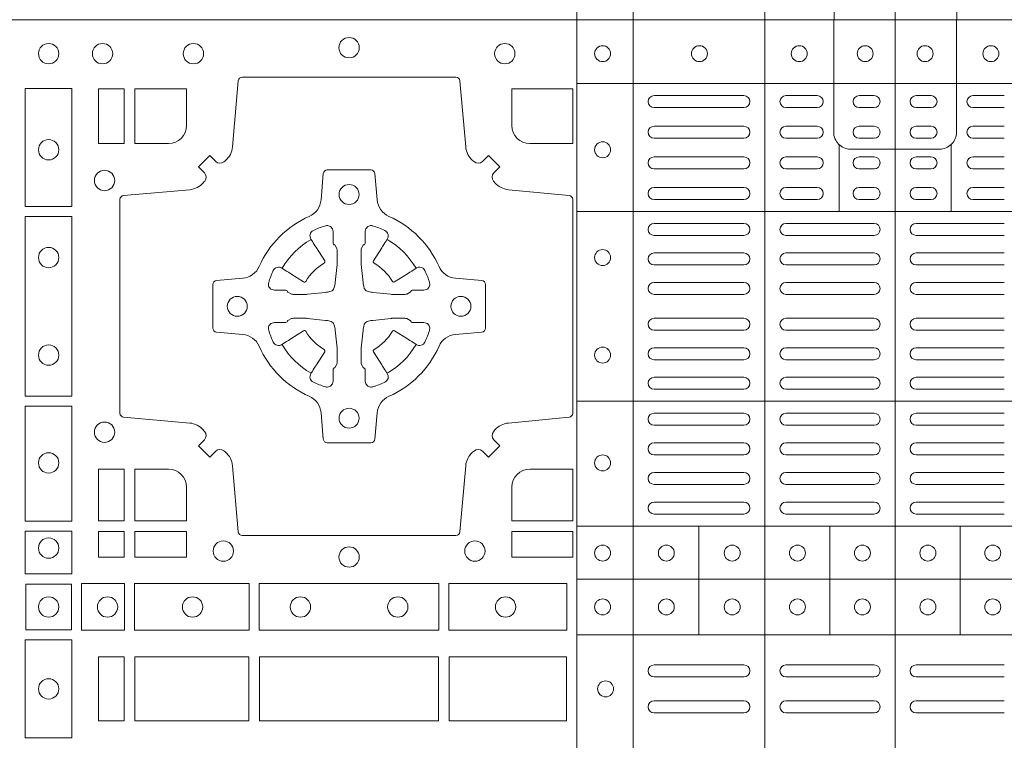
# Model space of a CAD drawing. Units: millimetres. Extents: x 0 to 21000, y 0 to 14850.
# Drawn here: x 5046 to 5293, y 8961 to 9141 of the extents above; entities that cross this region are included whole.
import ezdxf

# ---------------------------------------------------------------- set-up
doc = ezdxf.new("R2010")
doc.units = ezdxf.units.MM
doc.header["$LTSCALE"] = 333.33333
doc.layers.add('FRW-Rifi ST', color=124, linetype='Continuous', lineweight=15)

# ---------------------------------------------------------------- blocks, each defined once
blk = doc.blocks.new('ST-Block_(DS)')
at = {"color": 0, "linetype": 'Continuous', "lineweight": 5}
for p, q in [((0.3202999893580056, 0.8000000000000114), (0.3202999893580056, 0)), ((0.3343999896205219, 0.8000000000000398), (0.3343999896205219, 2.842170943040401e-14)), ((0.367399989441509, 0.8000000000000398), (0.367399989441509, 2.842170943040401e-14)), ((0.4000000000000057, 0.8000000000000114), (0.4000000000000057, 0)), ((0.3202999893580056, 0.783999997377208), (0.4797000106420057, 0.783999997377208)), ((0.3859999876474944, 0.7687243349222967), (0.3859999876474944, 0.751984316110736)), ((0.4140000123525169, 0.7687243349222967), (0.4140000123525169, 0.751984316110736)), ((0.3202999893580056, 0.7519843161107076), (0.4797000106420057, 0.7519843161107076)), ((0.3202999893580056, 0.7044843316077163), (0.4797000106420057, 0.7044843316077163)), ((0.3202999893580056, 0.6732499778272256), (0.4797000106420057, 0.6732499778272256)), ((0.3508843209600059, 0.673249977827254), (0.3508843209600059, 0.6459999859332299)), ((0.3836843211209953, 0.673249977827254), (0.3836843211209953, 0.6459999859332299)), ((0.4162843326110135, 0.6732499778272825), (0.4162843326110135, 0.6459999859332584)), ((0.3202999893580056, 0.6599999845027185), (0.4797000106420057, 0.6599999845027185)), ((0.3202999893580056, 0.6459999859332299), (0.4797000106420057, 0.6459999859332299))]:
    blk.add_line(p, q, dxfattribs=at)
at = {"color": 0, "linetype": 'Continuous', "lineweight": 0}
for p, q in [((0.3621500059959999, 0.7810000061990365), (0.3396500051020155, 0.7810000061990365)), ((0.3805000055580194, 0.7810000061990365), (0.3726500067860172, 0.7810000061990365)), ((0.3947500060310176, 0.7810000061990365), (0.3910000063474968, 0.7810000061990365)), ((0.4052500058895134, 0.7810000061990365), (0.4090000055730059, 0.7810000061990365)), ((0.4195000063625116, 0.7810000061990365), (0.4273500051345138, 0.7810000061990365)), ((0.3621500059959999, 0.777999985218031), (0.3396500051020155, 0.777999985218031)), ((0.3805000055580194, 0.777999985218031), (0.3726500067860172, 0.777999985218031)), ((0.3947500060310176, 0.777999985218031), (0.3910000063474968, 0.777999985218031)), ((0.4052500058895134, 0.777999985218031), (0.4090000055730059, 0.777999985218031)), ((0.4195000063625116, 0.777999985218031), (0.4273500051345138, 0.777999985218031)), ((0.3396500051020155, 0.7733333289625364), (0.3621500059959999, 0.7733333289625364)), ((0.3805000055580194, 0.7733333289625364), (0.3726500067860172, 0.7733333289625364)), ((0.3910000063474968, 0.7733333289625364), (0.3947500060310176, 0.7733333289625364)), ((0.4090000055730059, 0.7733333289625364), (0.4052500058895134, 0.7733333289625364)), ((0.4195000063625116, 0.7733333289625364), (0.4273500051345138, 0.7733333289625364)), ((0.3396500051020155, 0.7703333377840238), (0.3621500059959999, 0.7703333377840238)), ((0.3805000055580194, 0.7703333377840238), (0.3726500067860172, 0.7703333377840238)), ((0.3910000063474968, 0.7703333377840238), (0.3947500060310176, 0.7703333377840238)), ((0.4090000055730059, 0.7703333377840238), (0.4052500058895134, 0.7703333377840238)), ((0.4195000063625116, 0.7703333377840238), (0.4273500051345138, 0.7703333377840238)), ((0.3621500059959999, 0.7656666517260362), (0.3396500051020155, 0.7656666517260362)), ((0.3805000055580194, 0.7656666517260362), (0.3726500067860172, 0.7656666517260362)), ((0.3947500060310176, 0.7656666517260362), (0.3910000063474968, 0.7656666517260362)), ((0.4052500058895134, 0.7656666517260362), (0.4090000055730059, 0.7656666517260362)), ((0.4195000063625116, 0.7656666517260362), (0.4273500051345138, 0.7656666517260362)), ((0.3621500059959999, 0.7626666605475236), (0.3396500051020155, 0.7626666605475236)), ((0.3805000055580194, 0.7626666605475236), (0.3726500067860172, 0.7626666605475236)), ((0.3947500060310176, 0.7626666605475236), (0.3910000063474968, 0.7626666605475236)), ((0.4052500058895134, 0.7626666605475236), (0.4090000055730059, 0.7626666605475236)), ((0.4195000063625116, 0.7626666605475236), (0.4273500051345138, 0.7626666605475236)), ((0.3396500051020155, 0.7580000042915174), (0.3621500059959999, 0.7580000042915174)), ((0.3805000055580194, 0.7580000042915174), (0.3726500067860172, 0.7580000042915174)), ((0.3910000063474968, 0.7580000042915174), (0.3947500060310176, 0.7580000042915174)), ((0.4090000055730059, 0.7580000042915174), (0.4052500058895134, 0.7580000042915174)), ((0.4195000063625116, 0.7580000042915174), (0.4273500051345138, 0.7580000042915174)), ((0.3396500051020155, 0.7549999833105119), (0.3621500059959999, 0.7549999833105119)), ((0.3805000055580194, 0.7549999833105119), (0.3726500067860172, 0.7549999833105119)), ((0.3910000063474968, 0.7549999833105119), (0.3947500060310176, 0.7549999833105119)), ((0.4090000055730059, 0.7549999833105119), (0.4052500058895134, 0.7549999833105119)), ((0.4195000063625116, 0.7549999833105119), (0.4273500051345138, 0.7549999833105119)), ((0.3621500059959999, 0.7490000009535152), (0.3396500051020155, 0.7490000009535152)), ((0.3726500067860172, 0.7490000009535152), (0.3947500060310176, 0.7490000009535152)), ((0.4273500051345138, 0.7490000009535152), (0.4052500058895134, 0.7490000009535152)), ((0.3621500059959999, 0.7459999799730213), (0.3396500051020155, 0.7459999799730213)), ((0.3726500067860172, 0.7459999799730213), (0.3947500060310176, 0.7459999799730213)), ((0.4273500051345138, 0.7459999799730213), (0.4052500058895134, 0.7459999799730213)), ((0.3396500051020155, 0.741624999046536), (0.3621500059959999, 0.741624999046536)), ((0.3947500060310176, 0.741624999046536), (0.3726500067860172, 0.741624999046536)), ((0.4052500058895134, 0.741624999046536), (0.4273500051345138, 0.741624999046536)), ((0.3396500051020155, 0.7386250078680234), (0.3621500059959999, 0.7386250078680234)), ((0.3947500060310176, 0.7386250078680234), (0.3726500067860172, 0.7386250078680234)), ((0.4052500058895134, 0.7386250078680234), (0.4273500051345138, 0.7386250078680234)), ((0.3396500051020155, 0.7342499971390168), (0.3621500059959999, 0.7342499971390168)), ((0.3947500060310176, 0.7342499971390168), (0.3726500067860172, 0.7342499971390168)), ((0.4052500058895134, 0.7342499971390168), (0.4273500051345138, 0.7342499971390168)), ((0.3396500051020155, 0.7312500059605327), (0.3621500059959999, 0.7312500059605327)), ((0.3947500060310176, 0.7312500059605327), (0.3726500067860172, 0.7312500059605327)), ((0.4052500058895134, 0.7312500059605327), (0.4273500051345138, 0.7312500059605327)), ((0.3396500051020155, 0.7252499938010146), (0.3621500059959999, 0.7252499938010146)), ((0.3947500060310176, 0.7252499938010146), (0.3726500067860172, 0.7252499938010146)), ((0.4052500058895134, 0.7252499938010146), (0.4273500051345138, 0.7252499938010146)), ((0.3396500051020155, 0.7222500026225305), (0.3621500059959999, 0.7222500026225305)), ((0.3947500060310176, 0.7222500026225305), (0.3726500067860172, 0.7222500026225305)), ((0.4052500058895134, 0.7222500026225305), (0.4273500051345138, 0.7222500026225305)), ((0.3396500051020155, 0.7178749918940355), (0.3621500059959999, 0.7178749918940355)), ((0.3947500060310176, 0.7178749918940355), (0.3726500067860172, 0.7178749918940355)), ((0.4052500058895134, 0.7178749918940355), (0.4273500051345138, 0.7178749918940355)), ((0.3396500051020155, 0.7148750007155229), (0.3621500059959999, 0.7148750007155229)), ((0.3947500060310176, 0.7148750007155229), (0.3726500067860172, 0.7148750007155229)), ((0.4052500058895134, 0.7148750007155229), (0.4273500051345138, 0.7148750007155229)), ((0.3621500059959999, 0.7104999899865163), (0.3396500051020155, 0.7104999899865163)), ((0.3726500067860172, 0.7104999899865163), (0.3947500060310176, 0.7104999899865163)), ((0.4273500051345138, 0.7104999899865163), (0.4052500058895134, 0.7104999899865163)), ((0.3621500059959999, 0.7074999988080322), (0.3396500051020155, 0.7074999988080322)), ((0.3726500067860172, 0.7074999988080322), (0.3947500060310176, 0.7074999988080322)), ((0.4273500051345138, 0.7074999988080322), (0.4052500058895134, 0.7074999988080322)), ((0.3621500059959999, 0.7014999866485141), (0.3396500051020155, 0.7014999866485141)), ((0.3947500060310176, 0.7014999866485141), (0.3726500067860172, 0.7014999866485141)), ((0.4052500058895134, 0.7014999866485141), (0.4273500051345138, 0.7014999866485141)), ((0.3621500059959999, 0.6984999954700299), (0.3396500051020155, 0.6984999954700299)), ((0.3947500060310176, 0.6984999954700299), (0.3726500067860172, 0.6984999954700299)), ((0.4052500058895134, 0.6984999954700299), (0.4273500051345138, 0.6984999954700299)), ((0.3621500059959999, 0.6940833210945243), (0.3396500051020155, 0.6940833210945243)), ((0.3726500067860172, 0.6940833210945243), (0.3947500060310176, 0.6940833210945243)), ((0.4273500051345138, 0.6940833210945243), (0.4052500058895134, 0.6940833210945243)), ((0.3621500059959999, 0.6910833299160117), (0.3396500051020155, 0.6910833299160117)), ((0.3726500067860172, 0.6910833299160117), (0.3947500060310176, 0.6910833299160117)), ((0.4273500051345138, 0.6910833299160117), (0.4052500058895134, 0.6910833299160117)), ((0.3396500051020155, 0.6866666555405345), (0.3621500059959999, 0.6866666555405345)), ((0.3726500067860172, 0.6866666555405345), (0.3947500060310176, 0.6866666555405345)), ((0.4273500051345138, 0.6866666555405345), (0.4052500058895134, 0.6866666555405345)), ((0.3396500051020155, 0.683666664362022), (0.3621500059959999, 0.683666664362022)), ((0.3726500067860172, 0.683666664362022), (0.3947500060310176, 0.683666664362022)), ((0.4273500051345138, 0.683666664362022), (0.4052500058895134, 0.683666664362022)), ((0.3396500051020155, 0.6792499899865163), (0.3621500059959999, 0.6792499899865163)), ((0.3726500067860172, 0.6792499899865163), (0.3947500060310176, 0.6792499899865163)), ((0.4273500051345138, 0.6792499899865163), (0.4052500058895134, 0.6792499899865163)), ((0.3396500051020155, 0.6762499988080322), (0.3621500059959999, 0.6762499988080322)), ((0.3726500067860172, 0.6762499988080322), (0.3947500060310176, 0.6762499988080322)), ((0.4273500051345138, 0.6762499988080322), (0.4052500058895134, 0.6762499988080322)), ((0.3396500051020155, 0.6384999930860147), (0.3621500059959999, 0.6384999930860147)), ((0.3726500067860172, 0.6384999930860147), (0.3947500060310176, 0.6384999930860147)), ((0.4273500051345138, 0.6384999930860147), (0.4052500058895134, 0.6384999930860147)), ((0.3396500051020155, 0.6354999870060283), (0.3621500059959999, 0.6354999870060283)), ((0.3726500067860172, 0.6354999870060283), (0.3947500060310176, 0.6354999870060283)), ((0.4273500051345138, 0.6354999870060283), (0.4052500058895134, 0.6354999870060283)), ((0.3396500051020155, 0.6294999897480125), (0.3621500059959999, 0.6294999897480125)), ((0.3726500067860172, 0.6294999897480125), (0.3947500060310176, 0.6294999897480125)), ((0.4273500051345138, 0.6294999897480125), (0.4052500058895134, 0.6294999897480125)), ((0.3396500051020155, 0.6264999985695283), (0.3621500059959999, 0.6264999985695283)), ((0.3726500067860172, 0.6264999985695283), (0.3947500060310176, 0.6264999985695283)), ((0.4273500051345138, 0.6264999985695283), (0.4052500058895134, 0.6264999985695283))]:
    blk.add_line(p, q, dxfattribs=at)
at = {"color": 0, "linetype": 'Continuous'}
blk.add_lwpolyline([(0, 0.8000000000000114), (0.8000000000000114, 0.8000000000000114), (0.8000000000000114, 0), (0, 0)], close=True, dxfattribs=at)
at = {"color": 0, "linetype": 'Continuous', "lineweight": 5}
for points in [[(0.4000000000000057, 0.7676133353265016), (0.3888663623483239, 0.7676133353265016, -0.4142237119233743), (0.3846133349472893, 0.7718663958388845), (0.3846133349470051, 0.8000000000000114)], [(0.4000000000000057, 0.7676133353265016), (0.4111336376516874, 0.7676133353265016, 0.4142237119233743), (0.415386665052722, 0.7718663958388845), (0.4153866650530063, 0.8000000000000114)], [(0.40010160246689, 0.03228506220625604), (0.3889679648152082, 0.03228506220625604, 0.4142237119233743), (0.3847149374141736, 0.02803200169390152), (0.384714937413861, -0.0001016024672253479)], [(0.40010160246689, 0.03228506220625604), (0.4112352401185717, 0.03228506220625604, -0.4142237119233743), (0.4154882675196063, 0.02803200169384468), (0.4154882675198621, -0.0001016024672821914)]]:
    blk.add_lwpolyline(points, format="xyb", dxfattribs=at)
at = {"color": 0, "linetype": 'Continuous', "lineweight": 0}
for points in [[(0.2946200668813503, 0.7644197821616103, 0.3934169849762357), (0.2966663539410206, 0.7644947648045104), (0.298164993524523, 0.7659934341905057), (0.3009934425355425, 0.7631649851799978), (0.299494773149803, 0.7616663455960975, 0.3937079339708334), (0.2994197997005017, 0.7596200444127987, -0.002909744600554349), (0.2997824549674419, 0.7591969549656881, 0.197738549460003), (0.3031534254550365, 0.7574521481990075), (0.3183393806223194, 0.7560029506681758, -0.3892531314078768), (0.3192499905825059, 0.7550092220305089), (0.3192499905825059, 0.7014907479285171, -0.3892459248336042), (0.3183393806220067, 0.7004970192909923), (0.3031534254552639, 0.6990478515623124, 0.197700557103032), (0.2997824559214166, 0.6973030372121514, -0.002909744600554349), (0.2994197905062776, 0.6968799412247506, 0.3937060540790648), (0.2994947731495188, 0.6948336243630138), (0.3009934425355425, 0.6933349847795114), (0.298164993524523, 0.6905065655705016), (0.2966663539409637, 0.692005205154345, 0.3934496712986114), (0.2946200527578071, 0.6920801967235377, -0.002909744600554349), (0.2941969633104691, 0.6917175531385169, 0.1977170592532589), (0.2924521565440443, 0.6883465528485146), (0.2910029590132126, 0.6717822432514993, -0.3892607308852883), (0.2900092303755173, 0.670871663093493), (0.2364907562731275, 0.6708716630932372, -0.3892535264894209), (0.2354970276355175, 0.6717822432514993), (0.234047859907264, 0.6883465528487989, 0.1977100876512671), (0.2323030455571597, 0.6917175405026228, -0.002909744600554349), (0.2318799495696737, 0.6920801877975293, 0.3934447916420916), (0.229833632707539, 0.6920052051545156), (0.2283349931240366, 0.6905065655705016), (0.2255065739155384, 0.6933349847795114), (0.2270052134992113, 0.6948336243628148, 0.3937169124160596), (0.2270802050685461, 0.6968799436662323, -0.002909744600554349), (0.2267175614833548, 0.6973030447958877, 0.1976970101736479), (0.223346561193523, 0.6990478515625114), (0.2067822515964792, 0.700497019290907, -0.3892535264894209), (0.2058716714385298, 0.7014907479285171), (0.205871671438274, 0.7550092220304805, -0.389260730883658), (0.2067822515965361, 0.7560029506680053), (0.2233465611935799, 0.7574521481990928, 0.1977350021330027), (0.2267175488476312, 0.7591969508668797, -0.002909744600554349), (0.2270801961422819, 0.7596200585366546, 0.3937187923358352), (0.2270052134990408, 0.7616663455960122), (0.2255065739155384, 0.7631649851799978), (0.2283349931240366, 0.7659934341905057), (0.2298336327078232, 0.7644947648047093, 0.3934121057108304), (0.2318799520112407, 0.7644197913554933, -0.002909744600554349), (0.2323030531406687, 0.7647824466227178, 0.1977116302039744), (0.2340478599070366, 0.7681534171105113), (0.2354970276358301, 0.7847177267074414, -0.3892459248336043), (0.2364907562735254, 0.7856283366679975), (0.2900092303755173, 0.7856283366678838, -0.3892531314078769), (0.2910029590130421, 0.7847177267074983), (0.2924521565437033, 0.7681534171103976, 0.1977186016000398), (0.294196959211888, 0.7647824475764082, -0.002909744600554349), (0.2946200527578071, 0.7644197913554933)], [(0.2225185571435588, 0.7734999940394971, -0.414213562373095), (0.2179999947550186, 0.7689814448355037), (0.2095887064935198, 0.7689814448355037), (0.2095887064935198, 0.7826612770554959), (0.2225185632705404, 0.7826612770554959), (0.2225185632705404, 0.7734999835490157)], [(0.3039814392809888, 0.7734999940394971, 0.414213562373095), (0.3084999948740119, 0.7689814448355037), (0.3192499905825059, 0.7689814448355037), (0.3192499905825059, 0.7826612770554959), (0.3039814412595092, 0.7826612770554959), (0.3039814412595092, 0.7734999835490157)], [(0.2407260835171314, 0.7382282197474694, -0.273217431262583), (0.2366006374360268, 0.735279786586517), (0.2300254106521891, 0.7347045123576095, 0.3892799323551107), (0.2291148304940407, 0.7337108135220092), (0.2291148304937849, 0.7227891862390265, 0.389260730883658), (0.2300254106520185, 0.7217954576015018), (0.2366006374362826, 0.7212202131746892, -0.2732254361188151), (0.2407260941318441, 0.7182717584540228, 0.1862991755783156), (0.2532717585566502, 0.7057260751721799, -0.273215334542155), (0.2562202215195271, 0.7016006290910184), (0.2567954659463396, 0.6950254023074933, 0.3892607308852883), (0.2577891945840349, 0.6941148221490039), (0.2687108218672734, 0.6941148221494302, 0.3892799323551107), (0.2697045207025326, 0.6950254023074933), (0.270279794931497, 0.7016006290911605, -0.2732184433903619), (0.2732282379700166, 0.7057260857868357, 0.1862991755783157), (0.2857739031313997, 0.7182717502114428, -0.2732063037114268), (0.2898993790150257, 0.7212202131745187), (0.2964746057986929, 0.7217954576013028, 0.3892421991556839), (0.2973851859570402, 0.7227891862389981), (0.2973851859570686, 0.7337108135223218, 0.3892613972643062), (0.296474605799034, 0.7347045123574958), (0.2898993790148268, 0.7352797865867444, -0.2731982958055906), (0.2857739106372037, 0.7382282296250082, 0.1862991755783156), (0.2732282280923926, 0.7507738947869598, -0.2732187942303899), (0.2702797949315254, 0.7548993706700173), (0.2697045207027031, 0.7614745974538266, 0.389261397264306), (0.2687108218670176, 0.7623851776120034), (0.2577891945840349, 0.7623851776124013, 0.389242199155684), (0.2567954659465386, 0.7614745974539971), (0.2562202215194134, 0.7548993706703016, -0.2732156853444537), (0.2532717667990312, 0.7507739022921953, 0.1862991755783156), (0.2407260941318441, 0.7382282296250082)], [(0.243052857450806, 0.733897575253792, -0.05033384516119453), (0.2431086744233539, 0.7341935987856516, -0.03826085540082153), (0.2442495080067317, 0.7371931908647582, -0.1106630857780764), (0.2446518540384375, 0.7377112388610669, -0.1089904944791162), (0.2452272176740848, 0.7380055963994323, -0.2097695224776447), (0.2464177643739163, 0.7378162007586866), (0.2470410764220219, 0.7374191164969943), (0.2471948266030211, 0.7373211562629933), (0.247571945190515, 0.7370809197425103), (0.2480686903000162, 0.7367644488810186), (0.2486285567285336, 0.7364077746865121), (0.2518567633496787, 0.734351186899687, 0.4273548723948686), (0.2524182981033789, 0.7344888985342095, -0.1321737406391018), (0.2570111095723462, 0.7390817100026936, 0.4273548723962861), (0.2571488320830326, 0.739643234014494), (0.255092233419532, 0.7428714513779937), (0.2548675835135157, 0.743224042653992), (0.2545319795610226, 0.7437508583070098), (0.2542596161365225, 0.7441783726215192), (0.2540808916090214, 0.7444589316845054), (0.253683773525637, 0.7450823003836433, -0.2097654218941617), (0.2534944117069529, 0.746272790432073, -0.1090038813580656), (0.2537887655638258, 0.7468481481589322, -0.1106630857780764), (0.2543068172412291, 0.7472505000997103, -0.03826085540082148), (0.2573064093203641, 0.7483913336823491, -0.05033384516119459), (0.2576024234294607, 0.748447138070901, -0.1690596569928111), (0.2585580050945282, 0.748204070329507), (0.2590763568880163, 0.7476158916950055), (0.2592309415340139, 0.7469526708125045), (0.2592309415340139, 0.7465299844739945), (0.2592309415340139, 0.7450804591180145), (0.2592309415340139, 0.7441385567184966), (0.2592566609385187, 0.7439877569674991), (0.2593298852445116, 0.7438537359234942), (0.2594363689425165, 0.7437490403650031), (0.2595506906510252, 0.7436771273609963), (0.2596503496170328, 0.7436270296575174), (0.2597154080870325, 0.7435807168484985), (0.2597233653070248, 0.7435687661169936), (0.2601920068265713, 0.7426816701886878, -0.0866255431212426), (0.260250002146023, 0.7422136247155038), (0.2602500021456535, 0.738995242118591, -0.02769468949054159), (0.2602340579035172, 0.7386925697325069), (0.2597444653510195, 0.7341977834699946), (0.2597233653070248, 0.7339713752270143), (0.2595869302750202, 0.7332431256770064), (0.2594400644301231, 0.7327499866484857, -0.2136883009673351), (0.25875002145753, 0.7320599436760062), (0.2578046023845104, 0.7318138658999942), (0.257528632879513, 0.7317766427995025), (0.257302224636021, 0.7317555427549962), (0.2528074383735088, 0.7312659502030101), (0.2526379525660332, 0.7312528967854917), (0.2525047659875099, 0.7312500059605043), (0.2492863833904835, 0.7312500059603622, -0.08354063935648358), (0.2488183379175268, 0.7313080012795012), (0.2479312419890221, 0.7317766427995025), (0.2479192912580288, 0.7317846000194947), (0.24786299467101, 0.7318692088124976), (0.2477984726430122, 0.7319929480549945), (0.2477024197580135, 0.7321199953555038), (0.2475801110270197, 0.732213276624492), (0.2474353611470121, 0.7322630167005002), (0.2473614513875191, 0.7322690665720017), (0.2464195489885128, 0.7322690665720017), (0.2449700236320211, 0.7322690665720017), (0.2445473372935112, 0.7322690665720017), (0.2436268627645291, 0.7325846731660022), (0.2432959377766508, 0.7329420030115728, -0.1688973364935164), (0.2430528700352568, 0.7338975846766118)], [(0.2834471590002465, 0.733897575253792, 0.05033384516119453), (0.2833913420276986, 0.7341935987856516, 0.03826085540082153), (0.2822505084443208, 0.7371931908647582, 0.1106630857780764), (0.281848162412615, 0.7377112388610669, 0.1089904944791162), (0.2812727987769676, 0.7380055963994323, 0.2097695224776447), (0.2800822520771362, 0.7378162007586866), (0.2794589400290306, 0.7374191164969943), (0.2793051898480314, 0.7373211562629933), (0.2789280712605375, 0.7370809197425103), (0.2784313261510363, 0.7367644488810186), (0.2778714597225189, 0.7364077746865121), (0.2746432531013738, 0.734351186899687, -0.4273548723948686), (0.2740817183476736, 0.7344888985342095, 0.1321737406391018), (0.2694889068787063, 0.7390817100026936, -0.4273548723962861), (0.2693511843680199, 0.739643234014494), (0.2714077830315205, 0.7428714513779937), (0.2716324329375368, 0.743224042653992), (0.2719680368900299, 0.7437508583070098), (0.27224040031453, 0.7441783726215192), (0.2724191248420311, 0.7444589316845054), (0.2728162429254155, 0.7450823003836433, 0.2097654218941617), (0.2730056047440996, 0.746272790432073, 0.1090038813580656), (0.2727112508872267, 0.7468481481589322, 0.1106630857780764), (0.2721931992098234, 0.7472505000997103, 0.03826085540082148), (0.2691936071306884, 0.7483913336823491, 0.05033384516119459), (0.2688975930215918, 0.748447138070901, 0.1690596569928111), (0.2679420113565243, 0.748204070329507), (0.2674236595630362, 0.7476158916950055), (0.2672690749170386, 0.7469526708125045), (0.2672690749170386, 0.7465299844739945), (0.2672690749170386, 0.7450804591180145), (0.2672690749170386, 0.7441385567184966), (0.2672433555125338, 0.7439877569674991), (0.2671701312065409, 0.7438537359234942), (0.267063647508536, 0.7437490403650031), (0.2669493258000273, 0.7436771273609963), (0.2668496668340197, 0.7436270296575174), (0.26678460836402, 0.7435807168484985), (0.2667766511440277, 0.7435687661169936), (0.2663080096244812, 0.7426816701886878, 0.0866255431212426), (0.2662500143050295, 0.7422136247155038), (0.266250014305399, 0.738995242118591, 0.02769468949054159), (0.2662659585475353, 0.7386925697325069), (0.266755551100033, 0.7341977834699946), (0.2667766511440277, 0.7339713752270143), (0.2669130861760323, 0.7332431256770064), (0.2670599520209294, 0.7327499866484857, 0.2136883009673351), (0.2677499949935225, 0.7320599436760062), (0.2686954140665421, 0.7318138658999942), (0.2689713835715395, 0.7317766427995025), (0.2691977918150315, 0.7317555427549962), (0.2736925780775437, 0.7312659502030101), (0.2738620638850193, 0.7312528967854917), (0.2739952504635426, 0.7312500059605043), (0.277213633060569, 0.7312500059603622, 0.08354063935648358), (0.2776816785335257, 0.7313080012795012), (0.2785687744620304, 0.7317766427995025), (0.2785807251930237, 0.7317846000194947), (0.2786370217800425, 0.7318692088124976), (0.2787015438080402, 0.7319929480549945), (0.2787975966930389, 0.7321199953555038), (0.2789199054240328, 0.732213276624492), (0.2790646553040403, 0.7322630167005002), (0.2791385650635334, 0.7322690665720017), (0.2800804674625397, 0.7322690665720017), (0.2815299928190313, 0.7322690665720017), (0.2819526791575413, 0.7322690665720017), (0.2828731536865234, 0.7325846731660022), (0.2832040786744017, 0.7329420030115728, 0.1688973364935164), (0.2834471464157957, 0.7338975846766118)], [(0.243052857450806, 0.722602424507528, 0.05033384516119453), (0.2431086744233539, 0.7223064009756683, 0.03826085540082153), (0.2442495080067317, 0.7193068088965617, 0.1106630857780764), (0.2446518540384375, 0.718788760900253, 0.1089904944791162), (0.2452272176740848, 0.7184944033618876, 0.2097695224776447), (0.2464177643739163, 0.7186837990026334), (0.2470410764220219, 0.7190808832643256), (0.2471948266030211, 0.7191788434983266), (0.247571945190515, 0.7194190800188096), (0.2480686903000162, 0.7197355508803014), (0.2486285567285336, 0.7200922250748079), (0.2518567633496787, 0.7221488128616329, -0.4273548723948686), (0.2524182981033789, 0.7220111012271104, 0.1321737406391018), (0.2570111095723462, 0.7174182897586263, -0.4273548723962861), (0.2571488320830326, 0.7168567657468259), (0.255092233419532, 0.7136285483833262), (0.2548675835135157, 0.7132759571073279), (0.2545319795610226, 0.7127491414543101), (0.2542596161365225, 0.7123216271398007), (0.2540808916090214, 0.7120410680768146), (0.253683773525637, 0.7114176993776766, 0.2097654218941617), (0.2534944117069529, 0.710227209329247, 0.1090038813580656), (0.2537887655638258, 0.7096518516023878, 0.1106630857780764), (0.2543068172412291, 0.7092494996616097, 0.03826085540082148), (0.2573064093203641, 0.7081086660789708, 0.05033384516119459), (0.2576024234294607, 0.7080528616904189, 0.1690596569928111), (0.2585580050945282, 0.708295929431813), (0.2590763568880163, 0.7088841080663144), (0.2592309415340139, 0.7095473289488154), (0.2592309415340139, 0.7099700152873254), (0.2592309415340139, 0.7114195406433055), (0.2592309415340139, 0.7123614430428233), (0.2592566609385187, 0.7125122427938209), (0.2593298852445116, 0.7126462638378257), (0.2594363689425165, 0.7127509593963168), (0.2595506906510252, 0.7128228724003236), (0.2596503496170328, 0.7128729701038026), (0.2597154080870325, 0.7129192829128215), (0.2597233653070248, 0.7129312336443263), (0.2601920068265713, 0.7138183295726321, 0.0866255431212426), (0.260250002146023, 0.7142863750458162), (0.2602500021456535, 0.7175047576427289, 0.02769468949054159), (0.2602340579035172, 0.7178074300288131), (0.2597444653510195, 0.7223022162913253), (0.2597233653070248, 0.7225286245343057), (0.2595869302750202, 0.7232568740843135), (0.2594400644301231, 0.7237500131128343, 0.2136883009673351), (0.25875002145753, 0.7244400560853137), (0.2578046023845104, 0.7246861338613257), (0.257528632879513, 0.7247233569618174), (0.257302224636021, 0.7247444570063237), (0.2528074383735088, 0.7252340495583098), (0.2526379525660332, 0.7252471029758283), (0.2525047659875099, 0.7252499938008157), (0.2492863833904835, 0.7252499938009578, 0.08354063935648358), (0.2488183379175268, 0.7251919984818187), (0.2479312419890221, 0.7247233569618174), (0.2479192912580288, 0.7247153997418252), (0.24786299467101, 0.7246307909488223), (0.2477984726430122, 0.7245070517063255), (0.2477024197580135, 0.7243800044058162), (0.2475801110270197, 0.724286723136828), (0.2474353611470121, 0.7242369830608197), (0.2473614513875191, 0.7242309331893182), (0.2464195489885128, 0.7242309331893182), (0.2449700236320211, 0.7242309331893182), (0.2445473372935112, 0.7242309331893182), (0.2436268627645291, 0.7239153265953178), (0.2432959377766508, 0.7235579967497472, 0.1688973364935164), (0.2430528700352568, 0.7226024150847081)], [(0.2834471590002465, 0.722602424507528, -0.05033384516119453), (0.2833913420276986, 0.7223064009756683, -0.03826085540082153), (0.2822505084443208, 0.7193068088965617, -0.1106630857780764), (0.281848162412615, 0.718788760900253, -0.1089904944791162), (0.2812727987769676, 0.7184944033618876, -0.2097695224776447), (0.2800822520771362, 0.7186837990026334), (0.2794589400290306, 0.7190808832643256), (0.2793051898480314, 0.7191788434983266), (0.2789280712605375, 0.7194190800188096), (0.2784313261510363, 0.7197355508803014), (0.2778714597225189, 0.7200922250748079), (0.2746432531013738, 0.7221488128616329, 0.4273548723948686), (0.2740817183476736, 0.7220111012271104, -0.1321737406391018), (0.2694889068787063, 0.7174182897586263, 0.4273548723962861), (0.2693511843680199, 0.7168567657468259), (0.2714077830315205, 0.7136285483833262), (0.2716324329375368, 0.7132759571073279), (0.2719680368900299, 0.7127491414543101), (0.27224040031453, 0.7123216271398007), (0.2724191248420311, 0.7120410680768146), (0.2728162429254155, 0.7114176993776766, -0.2097654218941617), (0.2730056047440996, 0.710227209329247, -0.1090038813580656), (0.2727112508872267, 0.7096518516023878, -0.1106630857780764), (0.2721931992098234, 0.7092494996616097, -0.03826085540082148), (0.2691936071306884, 0.7081086660789708, -0.05033384516119459), (0.2688975930215918, 0.7080528616904189, -0.1690596569928111), (0.2679420113565243, 0.708295929431813), (0.2674236595630362, 0.7088841080663144), (0.2672690749170386, 0.7095473289488154), (0.2672690749170386, 0.7099700152873254), (0.2672690749170386, 0.7114195406433055), (0.2672690749170386, 0.7123614430428233), (0.2672433555125338, 0.7125122427938209), (0.2671701312065409, 0.7126462638378257), (0.267063647508536, 0.7127509593963168), (0.2669493258000273, 0.7128228724003236), (0.2668496668340197, 0.7128729701038026), (0.26678460836402, 0.7129192829128215), (0.2667766511440277, 0.7129312336443263), (0.2663080096244812, 0.7138183295726321, -0.0866255431212426), (0.2662500143050295, 0.7142863750458162), (0.266250014305399, 0.7175047576427289, -0.02769468949054159), (0.2662659585475353, 0.7178074300288131), (0.266755551100033, 0.7223022162913253), (0.2667766511440277, 0.7225286245343057), (0.2669130861760323, 0.7232568740843135), (0.2670599520209294, 0.7237500131128343, -0.2136883009673351), (0.2677499949935225, 0.7244400560853137), (0.2686954140665421, 0.7246861338613257), (0.2689713835715395, 0.7247233569618174), (0.2691977918150315, 0.7247444570063237), (0.2736925780775437, 0.7252340495583098), (0.2738620638850193, 0.7252471029758283), (0.2739952504635426, 0.7252499938008157), (0.277213633060569, 0.7252499938009578, -0.08354063935648358), (0.2776816785335257, 0.7251919984818187), (0.2785687744620304, 0.7247233569618174), (0.2785807251930237, 0.7247153997418252), (0.2786370217800425, 0.7246307909488223), (0.2787015438080402, 0.7245070517063255), (0.2787975966930389, 0.7243800044058162), (0.2789199054240328, 0.724286723136828), (0.2790646553040403, 0.7242369830608197), (0.2791385650635334, 0.7242309331893182), (0.2800804674625397, 0.7242309331893182), (0.2815299928190313, 0.7242309331893182), (0.2819526791575413, 0.7242309331893182), (0.2828731536865234, 0.7239153265953178), (0.2832040786744017, 0.7235579967497472, -0.1688973364935164), (0.2834471464157957, 0.7226024150847081)], [(0.2180000023845423, 0.687518548798522, -0.414213562373095), (0.2225185632705404, 0.6829999864100103), (0.2225185632705404, 0.6745886981485114), (0.2095887064935198, 0.6745886981485114), (0.2095887064935198, 0.6875185549260152), (0.2179999947550186, 0.6875185549260152)], [(0.3039814412595092, 0.6829999864100103), (0.3039814412595092, 0.6745886981485114), (0.3192499905825059, 0.6745886981485114), (0.3192499905825059, 0.6875185549260152), (0.3084999940400053, 0.687518548798522, 0.414213562373095), (0.3039814392809888, 0.6829999940395055)]]:
    blk.add_lwpolyline(points, format="xyb", dxfattribs=at)
for points in [[(0.1821613013745207, 0.7532375037669965), (0.1938386857510181, 0.7532375037669965), (0.1938386857510181, 0.7827468097210044), (0.1821613013745207, 0.7827468097210044)], [(0.2069112956525316, 0.7826612770554959), (0.2069112956525316, 0.7689814448355037), (0.200500011444035, 0.7689814448355037), (0.200500011444035, 0.7826612770554959)], [(0.1821613013745207, 0.7057375192640052), (0.1938386857510181, 0.7057375192640052), (0.1938386857510181, 0.7507624804975137), (0.1821613013745207, 0.7507624804975137)], [(0.1821613013745207, 0.6745031654835145), (0.1821613013745207, 0.7032624661920011), (0.1938386857510181, 0.7032624661920011), (0.1938386857510181, 0.6745031654835145)], [(0.2069112956525316, 0.6875185549260152), (0.200500011444035, 0.6875185549260152), (0.200500011444035, 0.6745886981485114), (0.2069112956525316, 0.6745886981485114)], [(0.1821613013745207, 0.6612531721590074), (0.1938386857510181, 0.6612531721590074), (0.1938386857510181, 0.6719968199730033), (0.1821613013745207, 0.6719968199730033)], [(0.2069112956525316, 0.6719112873074948), (0.2069112956525316, 0.6655000030995097), (0.200500011444035, 0.6655000030995097), (0.200500011444035, 0.6719112873074948)], [(0.2225185632705404, 0.6719112873074948), (0.2225185632705404, 0.6655000030995097), (0.2095887064935198, 0.6655000030995097), (0.2095887064935198, 0.6719112873074948)], [(0.3192499905825059, 0.6719112873074948), (0.3039814412595092, 0.6719112873074948), (0.3039814412595092, 0.6655000030995097), (0.3192499905825059, 0.6655000030995097)], [(0.19374680519104, 0.6472531735895188), (0.19374680519104, 0.6587467968465148), (0.1822531819345272, 0.6587467968465148), (0.1822531819345272, 0.6472531735895188)], [(0.1962531805040442, 0.6471612930295123), (0.1962531805040442, 0.6588386774060098), (0.2069968283175285, 0.6588386774060098), (0.2069968283175285, 0.6471612930295123)], [(0.2095031738280397, 0.6471612930295123), (0.2095031738280397, 0.6588386774060098), (0.2382624745370379, 0.6588386774060098), (0.2382624745370379, 0.6471612930295123)], [(0.2857624888420389, 0.6588386774060098), (0.240737527609042, 0.6588386774060098), (0.240737527609042, 0.6471612930295123), (0.2857624888420389, 0.6471612930295123)], [(0.3177468180655296, 0.6588386774060098), (0.2882375121115217, 0.6588386774060098), (0.2882375121115217, 0.6471612930295123), (0.3177468180655296, 0.6471612930295123)], [(0.1938386857510181, 0.6202531784770144), (0.1938386857510181, 0.644746813178017), (0.1821613013745207, 0.644746813178017), (0.1821613013745207, 0.620253178477526)], [(0.2069112956525316, 0.6404999971385337), (0.2069112956525316, 0.6244999945160146), (0.200500011444035, 0.6244999945160146), (0.200500011444035, 0.6404999971385337)], [(0.2069112956525316, 0.6244999945164977), (0.2069112956525316, 0.6404999971390168), (0.200500011444035, 0.6404999971390168), (0.200500011444035, 0.6244999945164977)], [(0.2381612956525316, 0.6244999945160146), (0.2381612956525316, 0.6404999971385337), (0.2095887064935198, 0.6404999971385337), (0.2095887064935198, 0.6244999945160146)], [(0.2381612956525316, 0.6404999971390168), (0.2381612956525316, 0.6244999945164977), (0.2095887064935198, 0.6244999945164977), (0.2095887064935198, 0.6404999971390168)], [(0.2856612801555229, 0.6404999971385337), (0.2408387064935198, 0.6404999971385337), (0.2408387064935198, 0.6244999945160146), (0.2856612801555229, 0.6244999945160146)], [(0.2856612801555229, 0.6244999945164977), (0.2408387064935198, 0.6244999945164977), (0.2408387064935198, 0.6404999971390168), (0.2856612801555229, 0.6404999971390168)], [(0.3176612854005327, 0.6244999945160146), (0.3176612854005327, 0.6404999971385337), (0.2883387207985209, 0.6404999971385337), (0.2883387207985209, 0.6244999945160146)], [(0.3176612854005327, 0.6404999971390168), (0.3176612854005327, 0.6244999945164977), (0.2883387207985209, 0.6244999945164977), (0.2883387207985209, 0.6404999971390168)]]:
    blk.add_lwpolyline(points, close=True, dxfattribs=at)
for centre, radius in [((0.2632500023845239, 0.7929999940395192), 0.002545955351399272), ((0.2632500059600034, 0.7929999940395192), 0.002545955351399272), ((0.1880000023845412, 0.7914999940394978), 0.002545955351399272), ((0.2015000023845346, 0.7914999940394978), 0.002545955351399272), ((0.2242500023845366, 0.7914999940394978), 0.002545955351399272), ((0.3022500023845396, 0.7914999940394978), 0.002545955351399272), ((0.3267500059600081, 0.7914999940395262), 0.002000000000000029), ((0.3510000059600031, 0.7914999940395262), 0.001999999999999886), ((0.3760000059600088, 0.7914999940395262), 0.001999999999999318), ((0.3925000059600166, 0.7914999940395262), 0.001999999999999318), ((0.4075000059600029, 0.7914999940395262), 0.001999999999999318), ((0.4240000059600106, 0.7914999940395262), 0.001999999999999318), ((0.1880000023845412, 0.7674499940395094), 0.002545955351399272), ((0.3267500059600081, 0.7674499940395378), 0.002000000000000029), ((0.2020000023845228, 0.7597499940395096), 0.002545955351399272), ((0.2632500023845239, 0.7562499940395071), 0.0025), ((0.1880000023845412, 0.7404499940394942), 0.002545955351399272), ((0.3267500059600081, 0.7404499940395226), 0.001999999999999886), ((0.2352500023845323, 0.7282499940395155), 0.0025), ((0.2912500023845439, 0.7282499940395155), 0.0025), ((0.1880000023845412, 0.7160499940395084), 0.002545955351399272), ((0.3267500059600081, 0.7160499940395368), 0.002000000000000029), ((0.2632500023845239, 0.7002499940394955), 0.0025), ((0.2020000023845228, 0.696749994039493), 0.002545955351399272), ((0.1880000023845412, 0.6890499940394932), 0.002545955351399272), ((0.3267500059600081, 0.6890499940395216), 0.002000000000000029), ((0.1880000023845412, 0.6677499940394966), 0.002545955351399272), ((0.2317500023845298, 0.6669999940395144), 0.002545955351399414), ((0.294750002384518, 0.6669999940395144), 0.002545955351399414), ((0.3267500059600081, 0.6664999940395262), 0.002000000000000029), ((0.3427000059600118, 0.6664999940395262), 0.002000000000000029), ((0.3592000059600196, 0.6664999940395262), 0.001999999999999886), ((0.3755500059600081, 0.6664999940395262), 0.002000000000000029), ((0.3918000059599933, 0.6664999940395262), 0.001999999999999886), ((0.4082000059599977, 0.6664999940395262), 0.00200000000000017), ((0.4244500059600114, 0.6664999940395262), 0.00200000000000017), ((0.2632500023845239, 0.665499994039493), 0.002545955351399272), ((0.1880000023845412, 0.6529999940395044), 0.002545955351399272), ((0.2027500023845334, 0.6529999940395044), 0.002545955351399272), ((0.22405000238453, 0.6529999940395044), 0.002545955351399272), ((0.2510500023845168, 0.6529999940395044), 0.002545955351399272), ((0.275450002384531, 0.6529999940395044), 0.002545955351399272), ((0.3024500023845178, 0.6529999940395044), 0.002545955351399272), ((0.3267500059600081, 0.6529999940395328), 0.002000000000000029), ((0.3427000059600118, 0.6529999940395328), 0.002000000000000029), ((0.3592000059600196, 0.6529999940395328), 0.002000000000000029), ((0.3755500059600081, 0.6529999940395328), 0.002000000000000029), ((0.3918000059599933, 0.6529999940395328), 0.002000000000000029), ((0.4082000059599977, 0.6529999940395328), 0.00200000000000017), ((0.4244500059600114, 0.6529999940395328), 0.00200000000000017), ((0.1880000023845412, 0.632499994039506), 0.002545955351399272), ((0.3275000059600188, 0.6324999940395344), 0.00200000000000017)]:
    blk.add_circle(centre, radius, dxfattribs=at)
for centre, radius, start, end in [((0.33965000596001, 0.7794999940395257), 0.001500000000000341, 90, 270), ((0.362150005960018, 0.7794999940395257), 0.001500000000000341, 270, 90), ((0.3726500059599971, 0.7794999940395257), 0.001500000000000341, 90, 270), ((0.3805000059600161, 0.7794999940395257), 0.001500000000000341, 270, 90), ((0.3910000059599952, 0.7794999940395257), 0.001500000000000341, 90, 270), ((0.3947500059600202, 0.7794999940395257), 0.001500000000000341, 270, 90), ((0.4052500059599993, 0.7794999940395257), 0.001500000000000341, 90, 270), ((0.4090000059599959, 0.7794999940395257), 0.001500000000000341, 270, 90), ((0.4195000059600034, 0.7794999940395257), 0.001500000000000341, 90, 270), ((0.33965000596001, 0.7718333273730309), 0.001499999999999773, 90, 270), ((0.362150005960018, 0.7718333273730309), 0.001499999999999773, 270, 90), ((0.3726500059599971, 0.7718333273730309), 0.001499999999999773, 90, 270), ((0.3805000059600161, 0.7718333273730309), 0.001499999999999773, 270, 90), ((0.3910000059599952, 0.7718333273730309), 0.001499999999999773, 90, 270), ((0.3947500059600202, 0.7718333273730309), 0.001499999999999773, 270, 90), ((0.4052500059599993, 0.7718333273730309), 0.001499999999999773, 90, 270), ((0.4090000059599959, 0.7718333273730309), 0.001499999999999773, 270, 90), ((0.4195000059600034, 0.7718333273730309), 0.001499999999999773, 90, 270), ((0.33965000596001, 0.7641666607060245), 0.001499999999999773, 90, 270), ((0.362150005960018, 0.7641666607060245), 0.001499999999999773, 270, 90), ((0.3726500059599971, 0.7641666607060245), 0.001499999999999773, 90, 270), ((0.3805000059600161, 0.7641666607060245), 0.001499999999999773, 270, 90), ((0.3910000059599952, 0.7641666607060245), 0.001499999999999773, 90, 270), ((0.3947500059600202, 0.7641666607060245), 0.001499999999999773, 270, 90), ((0.4052500059599993, 0.7641666607060245), 0.001499999999999773, 90, 270), ((0.4090000059599959, 0.7641666607060245), 0.001499999999999773, 270, 90), ((0.4195000059600034, 0.7641666607060245), 0.001499999999999773, 90, 270), ((0.33965000596001, 0.7564999940395296), 0.001500000000000909, 90, 270), ((0.362150005960018, 0.7564999940395296), 0.001500000000000909, 270, 90), ((0.3726500059599971, 0.7564999940395296), 0.001500000000000909, 90, 270), ((0.3805000059600161, 0.7564999940395296), 0.001500000000000909, 270, 90), ((0.3910000059599952, 0.7564999940395296), 0.001500000000000909, 90, 270), ((0.3947500059600202, 0.7564999940395296), 0.001500000000000909, 270, 90), ((0.4052500059599993, 0.7564999940395296), 0.001500000000000909, 90, 270), ((0.4090000059599959, 0.7564999940395296), 0.001500000000000909, 270, 90), ((0.4195000059600034, 0.7564999940395296), 0.001500000000000909, 90, 270), ((0.33965000596001, 0.7474999940395151), 0.001499999999999773, 90, 270), ((0.362150005960018, 0.7474999940395151), 0.001499999999999773, 270, 90), ((0.3726500059599971, 0.7474999940395151), 0.001499999999999773, 90, 270), ((0.3947500059600202, 0.7474999940395151), 0.001499999999999773, 270, 90), ((0.4052500059599993, 0.7474999940395151), 0.001499999999999773, 90, 270), ((0.2632500140665286, 0.7282499940395155), 0.01927197067439724, 119.597411282539, 150.402588717461), ((0.2632500023845239, 0.7282499940395155), 0.01927197067439724, 29.59741128253895, 60.40258871746105), ((0.33965000596001, 0.7401249940395189), 0.001499999999999773, 90, 270), ((0.362150005960018, 0.7401249940395189), 0.001499999999999773, 270, 90), ((0.3726500059599971, 0.7401249940395189), 0.001499999999999773, 90, 270), ((0.3947500059600202, 0.7401249940395189), 0.001499999999999773, 270, 90), ((0.4052500059599993, 0.7401249940395189), 0.001499999999999773, 90, 270), ((0.33965000596001, 0.7327499940395228), 0.001499999999999773, 90, 270), ((0.362150005960018, 0.7327499940395228), 0.001499999999999773, 270, 90), ((0.3726500059599971, 0.7327499940395228), 0.001499999999999773, 90, 270), ((0.3947500059600202, 0.7327499940395228), 0.001499999999999773, 270, 90), ((0.4052500059599993, 0.7327499940395228), 0.001499999999999773, 90, 270), ((0.33965000596001, 0.7237499940395367), 0.001499999999999773, 90, 270), ((0.362150005960018, 0.7237499940395367), 0.001499999999999773, 270, 90), ((0.3726500059599971, 0.7237499940395367), 0.001499999999999773, 90, 270), ((0.3947500059600202, 0.7237499940395367), 0.001499999999999773, 270, 90), ((0.4052500059599993, 0.7237499940395367), 0.001499999999999773, 90, 270), ((0.2632500140665286, 0.7282500057218044), 0.01927197067439724, 209.597411282539, 240.402588717461), ((0.2632500023845239, 0.7282500057218044), 0.01927197067439724, 299.597411282539, 330.402588717461), ((0.33965000596001, 0.7163749940395121), 0.001500000000000341, 90, 270), ((0.362150005960018, 0.7163749940395121), 0.001500000000000341, 270, 90), ((0.3726500059599971, 0.7163749940395121), 0.001500000000000341, 90, 270), ((0.3947500059600202, 0.7163749940395121), 0.001500000000000341, 270, 90), ((0.4052500059599993, 0.7163749940395121), 0.001500000000000341, 90, 270), ((0.33965000596001, 0.708999994039516), 0.001500000000000341, 90, 270), ((0.362150005960018, 0.708999994039516), 0.001500000000000341, 270, 90), ((0.3726500059599971, 0.708999994039516), 0.001500000000000341, 90, 270), ((0.3947500059600202, 0.708999994039516), 0.001500000000000341, 270, 90), ((0.4052500059599993, 0.708999994039516), 0.001500000000000341, 90, 270), ((0.33965000596001, 0.6999999940395298), 0.001500000000000341, 90, 270), ((0.362150005960018, 0.6999999940395298), 0.001500000000000341, 270, 90), ((0.3726500059599971, 0.6999999940395298), 0.001500000000000341, 90, 270), ((0.3947500059600202, 0.6999999940395298), 0.001500000000000341, 270, 90), ((0.4052500059599993, 0.6999999940395298), 0.001500000000000341, 90, 270), ((0.33965000596001, 0.6925833273730291), 0.001500000000000341, 90, 270), ((0.362150005960018, 0.6925833273730291), 0.001500000000000341, 270, 90), ((0.3726500059599971, 0.6925833273730291), 0.001500000000000341, 90, 270), ((0.3947500059600202, 0.6925833273730291), 0.001500000000000341, 270, 90), ((0.4052500059599993, 0.6925833273730291), 0.001500000000000341, 90, 270), ((0.33965000596001, 0.6851666607060167), 0.001500000000000341, 90, 270), ((0.362150005960018, 0.6851666607060167), 0.001500000000000341, 270, 90), ((0.3726500059599971, 0.6851666607060167), 0.001500000000000341, 90, 270), ((0.3947500059600202, 0.6851666607060167), 0.001500000000000341, 270, 90), ((0.4052500059599993, 0.6851666607060167), 0.001500000000000341, 90, 270), ((0.33965000596001, 0.677749994039516), 0.001500000000000057, 90, 270), ((0.362150005960018, 0.677749994039516), 0.001500000000000057, 270, 90), ((0.3726500059599971, 0.677749994039516), 0.001500000000000057, 90, 270), ((0.3947500059600202, 0.677749994039516), 0.001500000000000057, 270, 90), ((0.4052500059599993, 0.677749994039516), 0.001500000000000057, 90, 270), ((0.33965000596001, 0.6369999940395132), 0.001499999999999773, 90, 270), ((0.362150005960018, 0.6369999940395132), 0.001499999999999773, 270, 90), ((0.3726500059599971, 0.6369999940395132), 0.001499999999999773, 90, 270), ((0.3947500059600202, 0.6369999940395132), 0.001499999999999773, 270, 90), ((0.4052500059599993, 0.6369999940395132), 0.001499999999999773, 90, 270), ((0.33965000596001, 0.6279999940395271), 0.001500000000000341, 90, 270), ((0.362150005960018, 0.6279999940395271), 0.001500000000000341, 270, 90), ((0.3726500059599971, 0.6279999940395271), 0.001500000000000341, 90, 270), ((0.3947500059600202, 0.6279999940395271), 0.001500000000000341, 270, 90), ((0.4052500059599993, 0.6279999940395271), 0.001500000000000341, 90, 270)]:
    blk.add_arc(centre, radius, start, end, dxfattribs=at)

msp = doc.modelspace()

# ---------------------------------------------------------------- block references
at = {"layer": 'FRW-Rifi ST', "xscale": 1000, "yscale": 1000, "zscale": 1000}
for p in [(4865.620622383401, 9141.121008816343), (4865.620622383401, 8341.12100881633)]:
    msp.add_blockref('ST-Block_(DS)', p, dxfattribs=at)

doc.saveas('drawing.dxf')
